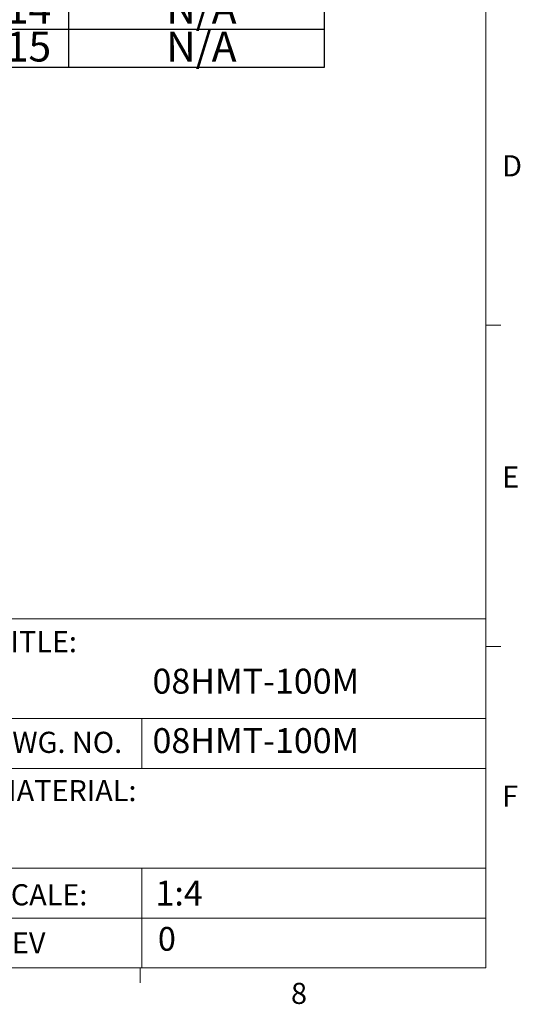
# Model space of a CAD drawing. Units: millimetres. Extents: x 21 to 1157, y 17 to 818.
# Drawn here: x 956 to 1157, y 18 to 413 of the extents above; entities that cross this region are included whole.
import ezdxf

# ---------------------------------------------------------------- set-up
doc = ezdxf.new("R2010")
doc.units = ezdxf.units.MM
doc.header["$LTSCALE"] = 4
doc.layers.add('DIM', color=7, linetype='Continuous')
doc.styles.add('SLDTEXTSTYLE0', font='TXT', dxfattribs={"width": 0.605})
doc.styles.add('SLDTEXTSTYLE1', font='TXT', dxfattribs={"width": 0.7})

# ---------------------------------------------------------------- blocks, each defined once
blk = doc.blocks.new('SW_TABLEANNOTATION_0')
at = {"layer": 'DIM', "color": 0}
for p, q in [((0, 0), (0, -246.03)), ((138.62, 0), (0, 0)), ((36.04, 0), (36.04, -246.03)), ((138.62, -246.03), (138.62, 0)), ((0, -17.8), (138.62, -17.8)), ((0, -33.02), (138.62, -33.02)), ((0, -48.23), (138.62, -48.23)), ((0, -63.45), (138.62, -63.45)), ((0, -78.66), (138.62, -78.66)), ((0, -93.88), (138.62, -93.88)), ((0, -109.09), (138.62, -109.09)), ((0, -124.31), (138.62, -124.31)), ((0, -139.52), (138.62, -139.52)), ((0, -154.74), (138.62, -154.74)), ((0, -169.95), (138.62, -169.95)), ((0, -185.17), (138.62, -185.17)), ((0, -200.38), (138.62, -200.38)), ((0, -215.6), (138.62, -215.6)), ((0, -230.81), (138.62, -230.81)), ((0, -246.03), (138.62, -246.03))]:
    blk.add_line(p, q, dxfattribs=at)
at = {"layer": 'DIM', "color": 0, "char_height": 12, "attachment_point": 1, "style": 'SLDTEXTSTYLE1'}
for s, insert in [('NO', (7.87, -0.92)), ('Description', (54.52, -0.92)), ('1', (14.5, -18.79)), ('+5V', (74.76, -18.79)), ('2', (14.5, -34)), ('COM', (71.29, -34)), ('3', (14.5, -49.22)), ('+ Limit', (65.77, -49.22)), ('4', (14.5, -64.43)), ('- Limit', (67.39, -64.43)), ('N/A', (75.23, -79.65)), ('5', (14.5, -79.65)), ('6', (14.5, -94.86)), ('/A', (80.3, -94.86)), ('7', (14.5, -110.08)), ('A', (82.25, -110.08)), ('8', (14.5, -125.29)), ('/B', (80.68, -125.29)), ('9', (14.5, -140.51)), ('B', (82.63, -140.51)), ('10', (10.98, -155.72)), ('N/A', (75.23, -155.72)), ('11', (10.98, -170.94)), ('CA', (77.55, -170.94)), ('12', (10.98, -186.15)), ('CB', (77.93, -186.15)), ('13', (10.98, -201.37)), ('N/A', (75.23, -201.37)), ('14', (10.98, -216.58)), ('N/A', (75.23, -216.58)), ('15', (10.98, -231.8)), ('N/A', (75.23, -231.8))]:
    blk.add_mtext(s, dxfattribs=dict(at, insert=insert))

msp = doc.modelspace()

# ---------------------------------------------------------------- linework, layer by layer
at = {"color": 7, "linetype": 'Continuous', "lineweight": 0}
for p, q in [((1142.763, 32.461), (1142.763, 805.488)), ((742.763, 172.461), (1142.763, 172.461)), ((942.763, 132.461), (1142.763, 132.461)), ((1004.949, 112.461), (1004.949, 132.461)), ((742.763, 112.461), (1142.763, 112.461)), ((1004.949, 32.461), (1004.949, 72.461)), ((742.763, 52.461), (1142.763, 52.461)), ((34.763, 32.461), (1142.763, 32.461))]:
    msp.add_line(p, q, dxfattribs=at)
at = {"color": 7, "linetype": 'Continuous', "lineweight": 15}
for p, q in [((1142.763, 290.141), (1148.763, 290.141)), ((1142.763, 161.301), (1148.763, 161.301)), ((942.763, 72.461), (1142.763, 72.461)), ((1004.263, 32.461), (1004.263, 26.461))]:
    msp.add_line(p, q, dxfattribs=at)

# ---------------------------------------------------------------- block references
at = {"layer": 'DIM'}
msp.add_blockref('SW_TABLEANNOTATION_0', (939.484, 639.691), dxfattribs=at)

# ---------------------------------------------------------------- texts
at = {"color": 7, "linetype": 'Continuous', "lineweight": 0, "attachment_point": 1}
for s, insert, char_height, style in [('D', (1149.346, 358.306), 8.467, 'SLDTEXTSTYLE0'), ('E', (1149.346, 233.548), 8.467, 'SLDTEXTSTYLE0'), ('TITLE:', (945.452, 167.536), 8.4667, 'SLDTEXTSTYLE0'), ('08HMT-100M', (1009.23, 152.433), 10, 'SLDTEXTSTYLE0'), ('DWG. NO.', (945.103, 127.149), 8.4667, 'SLDTEXTSTYLE0'), ('08HMT-100M', (1009.23, 128.608), 10, 'SLDTEXTSTYLE0'), ('MATERIAL:', (945.452, 107.797), 8.4667, 'SLDTEXTSTYLE0'), ('F', (1149.346, 105.602), 8.467, 'SLDTEXTSTYLE0'), ('1:4', (1010.436, 67.485), 10, 'SLDTEXTSTYLE0'), ('SCALE:', (945.569, 66.026), 8.4667, 'SLDTEXTSTYLE0'), ('0', (1011.393, 48.888), 9.525, 'SLDTEXTSTYLE1'), ('REV', (945.569, 46.741), 8.4667, 'SLDTEXTSTYLE0'), ('8', (1064.743, 26.494), 8.467, 'SLDTEXTSTYLE0')]:
    msp.add_mtext(s, dxfattribs=dict(at, insert=insert, char_height=char_height, style=style))

doc.saveas('drawing.dxf')
